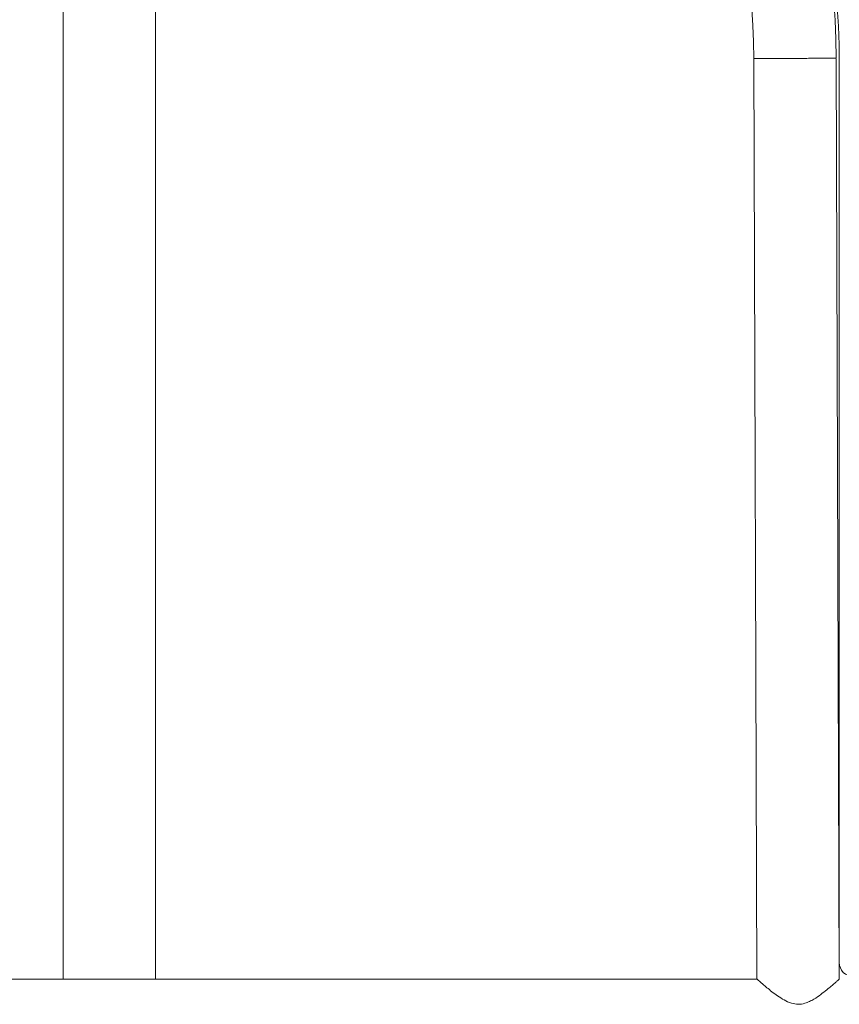
# Model space of a CAD drawing. Units: millimetres. Extents: x 0 to 2376, y 0 to 1682.
# Drawn here: x 1495 to 1525, y 406 to 442 of the extents above; entities that cross this region are included whole.
import ezdxf

# ---------------------------------------------------------------- set-up
doc = ezdxf.new("R2010")
doc.units = ezdxf.units.MM
doc.header["$LTSCALE"] = 40

msp = doc.modelspace()

# ---------------------------------------------------------------- linework, layer by layer
at = {"color": 7, "linetype": 'Continuous', "lineweight": 15}
for p, q in [((1496.482, 464.123), (1496.482, 407.223)), ((1499.852, 407.223), (1499.852, 464.121)), ((1521.654, 440.771), (1524.654, 440.782)), ((1521.654, 440.771), (1521.768, 407.223)), ((1524.654, 440.782), (1524.654, 440.782)), ((1524.768, 407.223), (1524.654, 440.762)), ((1524.767, 440.583), (1524.767, 407.823)), ((1521.768, 407.223), (1474.566, 407.223))]:
    msp.add_line(p, q, dxfattribs=at)
for centre, radius, start, end in [((1498.167, 440.583), 26.6, 0, 180), ((1498.154, 440.682), 26.5, 0.2163, 94.9654), ((1498.154, 440.682), 23.5, 0.2173, 179.7799), ((1525.267, 407.823), 0.5, 180, 270)]:
    msp.add_arc(centre, radius, start, end, dxfattribs=at)
for points, knots in [([(1524.651, 440.782), (1524.649, 440.782), (1524.645, 440.782), (1524.588, 440.782), (1524.491, 440.782), (1524.356, 440.781), (1524.185, 440.781), (1523.987, 440.78), (1523.763, 440.779), (1523.524, 440.778), (1523.273, 440.777), (1523.02, 440.776), (1522.769, 440.775), (1522.53, 440.775), (1522.308, 440.774), (1522.111, 440.773), (1521.943, 440.773), (1521.81, 440.772), (1521.715, 440.772), (1521.661, 440.771), (1521.658, 440.771), (1521.657, 440.771)], [0, 0, 0, 0, 0.0447545, 0.0992081, 0.152127, 0.2065806, 0.2594996, 0.3139532, 0.3668721, 0.4213257, 0.4742447, 0.5286983, 0.5816173, 0.6360709, 0.6889898, 0.7434434, 0.7963624, 0.850816, 0.9037349, 0.9581885, 1, 1, 1, 1]), ([(1521.768, 407.223), (1521.77, 407.221), (1521.776, 407.216), (1521.82, 407.176), (1521.888, 407.117), (1521.988, 407.03), (1522.128, 406.912), (1522.309, 406.766), (1522.517, 406.61), (1522.75, 406.458), (1523, 406.339), (1523.266, 406.291), (1523.495, 406.33), (1523.685, 406.406), (1523.882, 406.514), (1524.097, 406.663), (1524.304, 406.825), (1524.474, 406.966), (1524.596, 407.071), (1524.685, 407.149), (1524.74, 407.198), (1524.767, 407.223), (1524.765, 407.22), (1524.764, 407.22)], [0, 0, 0, 0, 0.040144, 0.081662, 0.121768, 0.162861, 0.218773, 0.276284, 0.333682, 0.39234, 0.450839, 0.49946, 0.548228, 0.584468, 0.621639, 0.685381, 0.750898, 0.803086, 0.8566, 0.897644, 0.93978, 0.980877, 1, 1, 1, 1])]:
    msp.add_open_spline(points, degree=3, knots=knots, dxfattribs=at)

doc.saveas('drawing.dxf')
